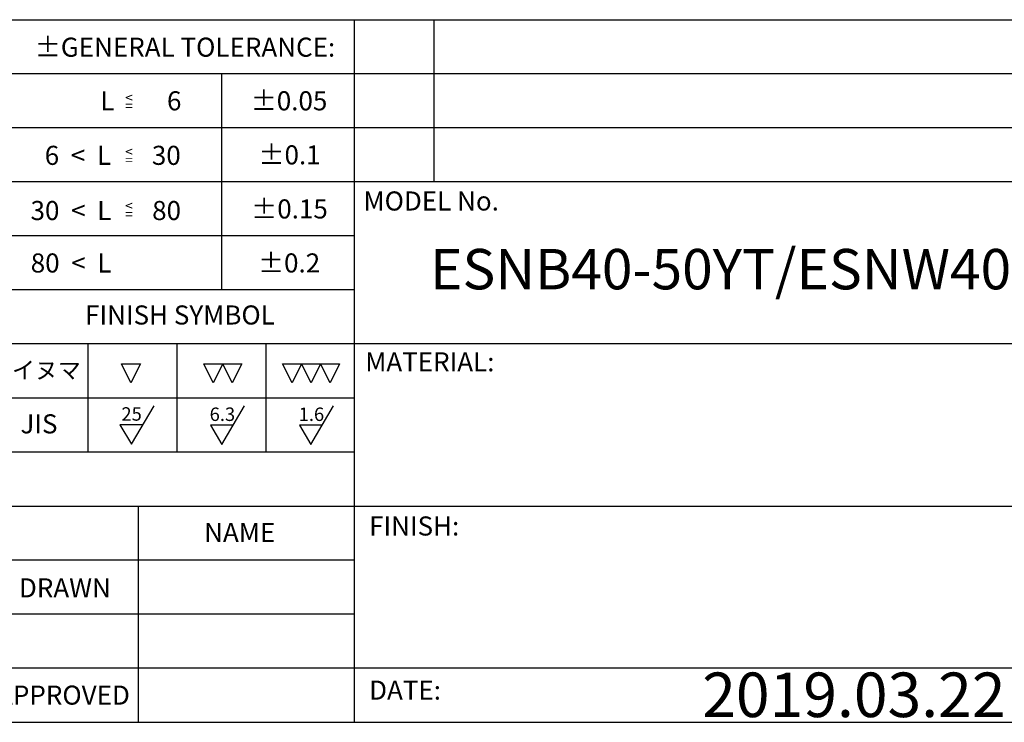
# Model space of a CAD drawing. Extents: x 5 to 419, y 5 to 292.
# Drawn here: x 240 to 318, y 5 to 60 of the extents above; entities that cross this region are included whole.
import ezdxf

# ---------------------------------------------------------------- set-up
doc = ezdxf.new("R2010")
doc.units = 0
doc.linetypes.add('CENTERX2', pattern=[20.32, 12.7, -2.54, 2.54, -2.54])
doc.layers.get('0').update_dxf_attribs({"linetype": 'CONTINUOUS'})
for name, color, linetype in [('FORMAT', 7, 'CONTINUOUS'), ('SLD-0', 36, 'CONTINUOUS'), ('中心線', 11, 'CENTERX2')]:
    doc.layers.add(name, color=color, linetype=linetype)
doc.styles.get("Standard").update_dxf_attribs({"font": 'msgothic.ttc'})

# ---------------------------------------------------------------- blocks, each defined once
blk = doc.blocks.new('ﾌﾞﾛｯｸ1')
at = {"layer": 'FORMAT'}
for p, q in [((669.495, 33.187), (670.991, 33.187)), ((670.243, 31.698), (669.495, 33.187)), ((670.991, 33.187), (670.243, 31.698))]:
    blk.add_line(p, q, dxfattribs=at)

msp = doc.modelspace()

# ---------------------------------------------------------------- linework, layer by layer
at = {"layer": 'SLD-0', "color": 0}
for p, q in [((237.929, 60.25), (414.997, 60.25)), ((266.812, 60.25), (266.812, 5)), ((273.093, 47.499), (273.093, 60.25)), ((415, 55.999), (237.929, 55.999)), ((256.378, 55.999), (256.378, 39)), ((337.357, 51.749), (237.929, 51.749)), ((415, 47.499), (237.929, 47.499)), ((266.812, 43.25), (237.929, 43.25)), ((266.812, 39), (237.929, 39)), ((415, 34.75), (237.929, 34.75)), ((245.846, 34.75), (245.846, 26.25)), ((252.846, 34.75), (252.846, 26.25)), ((259.846, 34.75), (259.846, 26.25)), ((266.812, 30.5), (237.929, 30.5)), ((249.279, 26.879), (251.063, 29.896)), ((256.394, 26.857), (258.178, 29.873)), ((263.394, 26.857), (265.178, 29.873)), ((250.172, 28.39), (248.385, 28.39)), ((248.385, 28.39), (249.279, 26.879)), ((257.287, 28.367), (255.501, 28.367)), ((255.501, 28.367), (256.394, 26.857)), ((262.501, 28.367), (263.394, 26.857)), ((264.287, 28.367), (262.501, 28.367)), ((266.812, 26.25), (237.929, 26.25)), ((237.929, 22), (415, 22)), ((249.827, 22), (249.827, 5)), ((266.812, 17.75), (237.929, 17.75)), ((266.812, 13.5), (237.929, 13.5)), ((415, 9.25), (237.929, 9.25)), ((5, 5), (415, 5))]:
    msp.add_line(p, q, dxfattribs=at)

# ---------------------------------------------------------------- block references
at = {"color": 0, "linetype": 'CONTINUOUS'}
for p in [(-421, 0), (-414.528, 0.003), (-413.032, 0.003), (-408.327, 0.001), (-406.831, 0.001), (-405.335, 0.001)]:
    msp.add_blockref('ﾌﾞﾛｯｸ1', p, dxfattribs=at)

# ---------------------------------------------------------------- texts
at = {"layer": 'SLD-0', "color": 0}
for s, insert, char_height, attachment_point in [('±GENERAL TOLERANCE:', (241.687, 58.838), 1.5, 1), ('L         6', (246.845, 54.621), 1.5, 1), ('<', (248.801, 54.517), 0.794, 1), ('±0.05', (261.68, 54.621), 1.5, 2), ('=', (248.802, 53.861), 0.794, 1), ('6  <  L       30', (242.468, 50.333), 1.5, 1), ('±0.1', (261.722, 50.371), 1.5, 2), ('<', (248.801, 50.267), 0.794, 1), ('=', (248.802, 49.611), 0.794, 1), ('MODEL No.', (267.533, 46.744), 1.5, 1), ('30  <  L       80', (241.353, 45.993), 1.5, 1), ('<', (248.801, 46.017), 0.794, 1), ('±0.15', (261.718, 46.119), 1.5, 2), ('=', (248.802, 45.361), 0.794, 1), ('80  <  L', (241.367, 41.869), 1.5, 1), ('±0.2', (261.685, 41.872), 1.5, 2), ('FINISH SYMBOL', (245.646, 37.781), 1.5, 1), ('MATERIAL:', (267.672, 34.095), 1.5, 1), ('ニイヌマ', (241.7, 33.354), 1.3229, 2), ('25', (248.499, 29.776), 1.0583, 1), ('6.3', (255.437, 29.753), 1.0583, 1), ('1.6', (262.437, 29.753), 1.0583, 1), ('JIS', (240.559, 29.219), 1.5, 1), ('FINISH:', (267.98, 21.187), 1.5, 1), ('NAME', (255.005, 20.679), 1.5, 1), ('DRAWN', (244.052, 16.321), 1.5, 2), ('APPROVED', (243.942, 7.889), 1.5, 2), ('DATE:', (267.98, 8.281), 1.4986, 1)]:
    msp.add_mtext(s, dxfattribs=dict(at, insert=insert, char_height=char_height, attachment_point=attachment_point))
at = {"layer": '中心線', "color": 0, "attachment_point": 1}
for s, insert, char_height in [('{ESNB40-50YT/ESNW40-50YT}', (272.767, 42.222), 3.175), ('{2019.03.22}', (294.169, 8.912), 3.5)]:
    msp.add_mtext(s, dxfattribs=dict(at, insert=insert, char_height=char_height))

doc.saveas('drawing.dxf')
